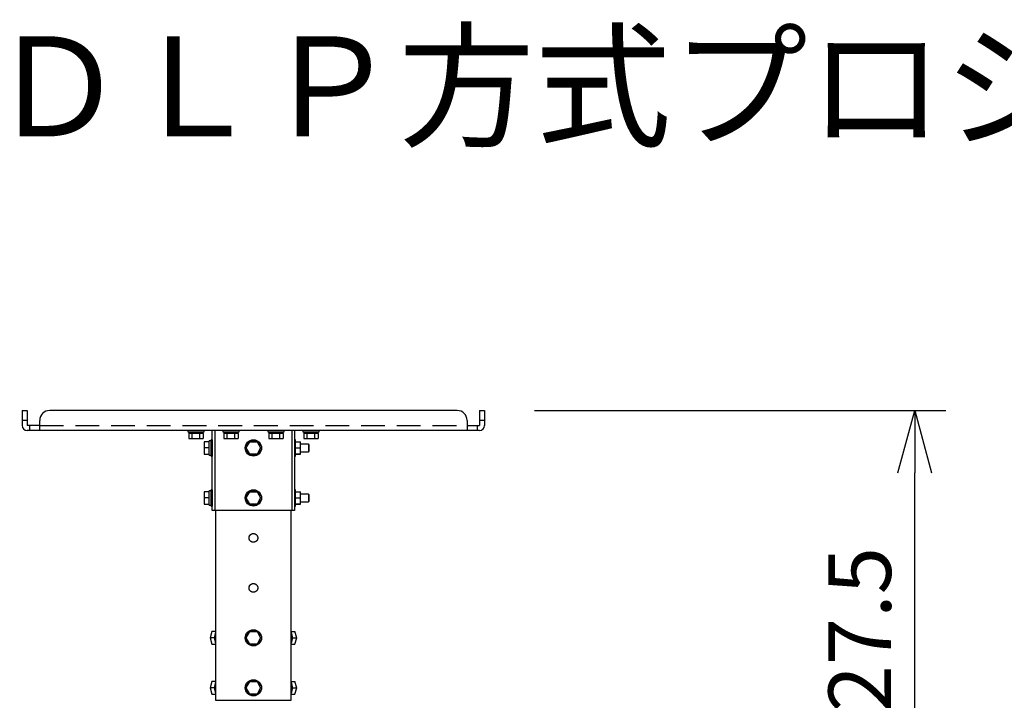
# Model space of a CAD drawing. Units: millimetres. Extents: x 2 to 137, y 257 to 371.
# Drawn here: x 30 to 70, y 343 to 371 of the extents above; entities that cross this region are included whole.
import ezdxf

# ---------------------------------------------------------------- set-up
doc = ezdxf.new("R2010")
doc.units = ezdxf.units.MM
doc.linetypes.add('HIDDEN2', pattern=[4.7625, 3.175, -1.5875])
for name, color, linetype in [('GAIKEI', 7, 'Continuous'), ('MOJI1', 2, 'Continuous'), ('SUNPO', 3, 'Continuous')]:
    doc.layers.add(name, color=color, linetype=linetype)
doc.styles.get("Standard").update_dxf_attribs({"font": 'monotxt.shx', "bigfont": 'bigfont.shx'})
doc.dimstyles.get("Standard").update_dxf_attribs({"dimscale": 0, "dimtxt": 2.5, "dimasz": 2.5, "dimexe": 1.25, "dimexo": 2, "dimtad": 1, "dimdec": 4, "dimlfac": 20, "dimdsep": 46, "dimtxsty": 'Standard', "dimblk": 'OPEN30', "dimcen": 2.5, "dimadec": 8, "dimazin": 2, "dimtfac": 1, "dimtdec": 4, "dimtmove": 0, "dimatfit": 3, "dimldrblk": 'OPEN30', "dimfxl": 1, "dimfrac": 2, "dimarcsym": 0})

# ---------------------------------------------------------------- blocks, each defined once
blk = doc.blocks.new('_Open30')
at = {"color": 0, "linetype": 'ByBlock', "lineweight": -2}
for p, q in [((-1, 0.268), (0, 0)), ((0, 0), (-1, -0.268)), ((0, 0), (-1, 0))]:
    blk.add_line(p, q, dxfattribs=at)
blk = doc.blocks.new('*D4')
at = {"layer": 'SUNPO', "color": 0, "lineweight": -2, "ltscale": 0.3}
for p, q in [((50.817, 355.031), (67.273, 355.031)), ((66.023, 326.156), (66.023, 352.531)), ((52.657, 323.656), (67.273, 323.656))]:
    blk.add_line(p, q, dxfattribs=at)
at = {"layer": 'SUNPO', "color": 0, "lineweight": -2, "ltscale": 0.3, "xscale": 2.5, "yscale": 2.5, "zscale": 2.5}
for p, rotation in [((66.023, 355.031), 90), ((66.023, 323.656), 270)]:
    blk.add_blockref('_Open30', p, dxfattribs=dict(at, rotation=rotation))
at = {"layer": 'SUNPO', "color": 0, "ltscale": 0.3, "insert": (64.148, 339.344), "char_height": 2.5, "attachment_point": 5, "rotation": 90}
blk.add_mtext('547.5～627.5', dxfattribs=at)

msp = doc.modelspace()

# ---------------------------------------------------------------- linework, layer by layer
at = {"layer": 'GAIKEI'}
for p, q in [((30.3165627, 355.0310463), (30.5165627, 355.0310463)), ((30.3165627, 355.0310463), (30.3165627, 354.4320463)), ((30.5165627, 355.0310463), (30.5165627, 354.4320463)), ((47.7165627, 355.0310463), (31.4165627, 355.0310463)), ((48.6165627, 355.0310463), (48.8165627, 355.0310463)), ((48.6165627, 355.0310463), (48.6165627, 354.4320463)), ((48.8165627, 355.0310463), (48.8165627, 354.4320463)), ((30.5165627, 354.6310463), (30.3165627, 354.6310463)), ((31.0165627, 354.2310463), (31.0165627, 354.6310463)), ((48.1165627, 354.6310463), (48.1165627, 354.2310463)), ((48.8165627, 354.6310463), (48.6165627, 354.6310463)), ((31.0165627, 354.4310463), (30.5175627, 354.4310463)), ((48.6155627, 354.2310463), (30.5175627, 354.2310463)), ((30.6165627, 354.2310463), (30.6165627, 354.4310463)), ((36.9415627, 354.2310463), (36.9415627, 354.1810463)), ((36.9415627, 354.1810463), (37.5915627, 354.1810463)), ((36.9790627, 354.1810463), (36.9790627, 354.1060463)), ((37.5540627, 354.1060463), (37.5540627, 354.1810463)), ((37.5915627, 354.1810463), (37.5915627, 354.2310463)), ((37.9165627, 351.0310463), (37.9165627, 354.2310151)), ((38.0175627, 354.2310151), (38.0175627, 351.0310463)), ((38.3415627, 354.2310463), (38.3415627, 354.1810463)), ((38.3415627, 354.1810463), (38.9915627, 354.1810463)), ((38.3790627, 354.1810463), (38.3790627, 354.1060463)), ((38.9540627, 354.1060463), (38.9540627, 354.1810463)), ((38.9915627, 354.1810463), (38.9915627, 354.2310463)), ((40.1415627, 354.2310463), (40.1415627, 354.1810463)), ((40.1415627, 354.1810463), (40.7915627, 354.1810463)), ((40.1790627, 354.1810463), (40.1790627, 354.1060463)), ((40.7540627, 354.1060463), (40.7540627, 354.1810463)), ((40.7915627, 354.1810463), (40.7915627, 354.2310463)), ((41.1155627, 351.0310463), (41.1155627, 354.2310151)), ((41.2165627, 354.2310151), (41.2165627, 351.0310463)), ((41.5415627, 354.2310463), (41.5415627, 354.1810463)), ((41.5415627, 354.1810463), (42.1915627, 354.1810463)), ((41.5790627, 354.1810463), (41.5790627, 354.1060463)), ((42.1540627, 354.1060463), (42.1540627, 354.1810463)), ((42.1915627, 354.1810463), (42.1915627, 354.2310463)), ((48.1165627, 354.4310463), (48.6155627, 354.4310463)), ((48.5165627, 354.4310463), (48.5165627, 354.2310463)), ((36.9778877, 354.1060463), (36.9778877, 353.9060463)), ((36.9778877, 353.9060463), (37.5552379, 353.9060463)), ((37.5552379, 354.1060463), (37.5552379, 353.9060463)), ((37.5965627, 353.7810463), (37.5965627, 353.2810353)), ((37.7965627, 353.7810463), (37.5965627, 353.7810463)), ((37.7965627, 353.7810353), (37.5965627, 353.7810353)), ((37.8715627, 353.8185463), (37.7965627, 353.8185463)), ((37.7965627, 353.2435463), (37.7965627, 353.8185463)), ((37.9115627, 353.8560463), (37.8715627, 353.8560463)), ((37.8715627, 353.2060463), (37.8715627, 353.8560463)), ((37.9115627, 353.8560463), (37.9115627, 353.2060463)), ((38.3778877, 354.1060463), (38.3778877, 353.9060463)), ((38.3778877, 353.9060463), (38.9552379, 353.9060463)), ((38.9552379, 354.1060463), (38.9552379, 353.9060463)), ((40.1778877, 354.1060463), (40.1778877, 353.9060463)), ((40.1778877, 353.9060463), (40.7552379, 353.9060463)), ((40.7552379, 354.1060463), (40.7552379, 353.9060463)), ((41.2515627, 353.8560463), (41.2165634, 353.8560463)), ((41.2515627, 353.2060463), (41.2515627, 353.8560463)), ((41.2515627, 353.7810463), (41.4515627, 353.7810463)), ((41.4515627, 353.2810353), (41.4515627, 353.7810463)), ((41.5778877, 354.1060463), (41.5778877, 353.9060463)), ((41.5778877, 353.9060463), (42.1552379, 353.9060463)), ((42.1552379, 354.1060463), (42.1552379, 353.9060463)), ((37.9165687, 353.6810463), (37.9115627, 353.6810463)), ((37.9115627, 353.3810463), (37.9165687, 353.3810463)), ((41.7715627, 353.6810463), (41.4515447, 353.6810463)), ((41.4515447, 353.3810463), (41.7715627, 353.3810463)), ((41.7965627, 353.6560463), (41.7715627, 353.6810463)), ((41.7715627, 353.3810463), (41.7965627, 353.4060463)), ((41.7965627, 353.4060463), (41.7965627, 353.6560463)), ((37.5965627, 353.2810353), (37.7965627, 353.2810353)), ((37.7965627, 353.2435463), (37.8715627, 353.2435463)), ((37.8715627, 353.2060463), (37.9115627, 353.2060463)), ((41.2165634, 353.2060463), (41.2515627, 353.2060463)), ((41.2515627, 353.2810463), (41.4515627, 353.2810463)), ((41.4515627, 353.2810353), (41.2515627, 353.2810353)), ((37.5965627, 351.7810463), (37.5965627, 351.2810353)), ((37.7965627, 351.7810463), (37.5965627, 351.7810463)), ((37.7965627, 351.7810353), (37.5965627, 351.7810353)), ((37.8715627, 351.8185463), (37.7965627, 351.8185463)), ((37.7965627, 351.2435463), (37.7965627, 351.8185463)), ((37.9115627, 351.8560463), (37.8715627, 351.8560463)), ((37.8715627, 351.2060463), (37.8715627, 351.8560463)), ((37.9115627, 351.8560463), (37.9115627, 351.2060463)), ((41.2515627, 351.8560463), (41.2165634, 351.8560463)), ((41.2515627, 351.2060463), (41.2515627, 351.8560463)), ((41.2515627, 351.7810463), (41.4515627, 351.7810463)), ((41.4515627, 351.2810353), (41.4515627, 351.7810463)), ((41.7715627, 351.6810463), (41.4515447, 351.6810463)), ((41.4515447, 351.3810463), (41.7715627, 351.3810463)), ((41.7965627, 351.6560463), (41.7715627, 351.6810463)), ((41.7715627, 351.3810463), (41.7965627, 351.4060463)), ((41.7965627, 351.4060463), (41.7965627, 351.6560463)), ((37.5965627, 351.2810353), (37.7965627, 351.2810353)), ((37.7965627, 351.2435463), (37.8715627, 351.2435463)), ((37.8715627, 351.2060463), (37.9115627, 351.2060463)), ((41.2165627, 351.0310463), (37.9165627, 351.0310463)), ((38.0540627, 351.0309926), (38.0540627, 343.4310463)), ((41.0790627, 343.4310463), (41.0790627, 351.0309808)), ((41.2165634, 351.2060463), (41.2515627, 351.2060463)), ((41.2515627, 351.2810463), (41.4515627, 351.2810463)), ((41.4515627, 351.2810353), (41.2515627, 351.2810353)), ((37.9030722, 346.1810353), (37.8309034, 345.9310463)), ((37.8309034, 345.9310463), (37.9030722, 345.6810353)), ((38.0474099, 346.1810463), (37.9030722, 346.1810353)), ((38.0540612, 346.1810353), (37.9030722, 346.1810353)), ((38.0540647, 346.1810463), (38.0474099, 346.1810463)), ((41.0790644, 346.1810463), (41.2300532, 346.1810463)), ((41.3022219, 345.9310353), (41.2300532, 346.1810463)), ((41.2300532, 345.6810463), (41.3022219, 345.9310353)), ((37.9030722, 345.6810353), (38.0540612, 345.6810353)), ((41.0857157, 345.6810353), (41.0790607, 345.6810353)), ((41.0790644, 345.6810463), (41.2300532, 345.6810463)), ((41.0857157, 345.6810353), (41.2300532, 345.6810463)), ((37.9030722, 344.1810353), (37.8309034, 343.9310463)), ((37.8309034, 343.9310463), (37.9030722, 343.6810353)), ((38.0474099, 344.1810463), (37.9030722, 344.1810353)), ((38.0540612, 344.1810353), (37.9030722, 344.1810353)), ((38.0540647, 344.1810463), (38.0474099, 344.1810463)), ((41.0790644, 344.1810463), (41.2300532, 344.1810463)), ((41.3022219, 343.9310353), (41.2300532, 344.1810463)), ((41.2300532, 343.6810463), (41.3022219, 343.9310353)), ((37.9030722, 343.6810353), (38.0540612, 343.6810353)), ((41.0857157, 343.6810353), (41.0790607, 343.6810353)), ((41.0790644, 343.6810463), (41.2300532, 343.6810463)), ((41.0857157, 343.6810353), (41.2300532, 343.6810463)), ((38.0540627, 343.4310463), (41.0790627, 343.4310463))]:
    msp.add_line(p, q, dxfattribs=at)
at = {"layer": 'GAIKEI', "color": 8, "linetype": 'HIDDEN2', "ltscale": 0.3}
msp.add_line((31.0165627, 354.4320463), (48.1165627, 354.4320463), dxfattribs=at)
at = {"layer": 'GAIKEI', "color": 1}
for p, q in [((37.5552379, 354.1060463), (36.9778877, 354.1060463)), ((37.1222252, 353.9060463), (37.1222252, 354.1060463)), ((37.4109002, 354.1060463), (37.4109002, 353.9060463)), ((38.9552379, 354.1060463), (38.3778877, 354.1060463)), ((38.5222252, 353.9060463), (38.5222252, 354.1060463)), ((38.8109002, 354.1060463), (38.8109002, 353.9060463)), ((39.2778877, 353.5310353), (39.4222252, 353.7810463)), ((39.4222252, 353.7810463), (39.7109002, 353.7810353)), ((39.7109002, 353.7810353), (39.8552379, 353.5310463)), ((40.7552379, 354.1060463), (40.1778877, 354.1060463)), ((40.3222252, 353.9060463), (40.3222252, 354.1060463)), ((40.6109002, 354.1060463), (40.6109002, 353.9060463)), ((42.1552379, 354.1060463), (41.5778877, 354.1060463)), ((41.7222252, 353.9060463), (41.7222252, 354.1060463)), ((42.0109002, 354.1060463), (42.0109002, 353.9060463)), ((37.7965627, 353.5310463), (37.5965627, 353.5310463)), ((39.4222252, 353.2810463), (39.2778877, 353.5310353)), ((39.8552379, 353.5310463), (39.7109002, 353.2810353)), ((41.2515627, 353.5310353), (41.4515627, 353.5310353)), ((41.7715627, 353.6810463), (41.7715627, 353.3810463)), ((39.7109002, 353.2810353), (39.4222252, 353.2810463)), ((39.2778877, 351.5310353), (39.4222252, 351.7810463)), ((39.4222252, 351.7810463), (39.7109002, 351.7810353)), ((39.7109002, 351.7810353), (39.8552379, 351.5310463)), ((37.7965627, 351.5310463), (37.5965627, 351.5310463)), ((37.9165687, 351.6810463), (37.9115627, 351.6810463)), ((37.9115627, 351.3810463), (37.9165687, 351.3810463)), ((39.4222252, 351.2810463), (39.2778877, 351.5310353)), ((39.8552379, 351.5310463), (39.7109002, 351.2810353)), ((41.2515627, 351.5310353), (41.4515627, 351.5310353)), ((41.7715627, 351.6810463), (41.7715627, 351.3810463)), ((39.7109002, 351.2810353), (39.4222252, 351.2810463)), ((38.0041084, 345.9310463), (37.8309034, 345.9310463)), ((38.0041084, 345.9310463), (38.0046997, 345.9330943)), ((38.0046997, 345.9289983), (38.0041084, 345.9310463)), ((39.2778877, 345.9310353), (39.4222252, 346.1810463)), ((39.4222252, 345.6810463), (39.2778877, 345.9310353)), ((39.4222252, 346.1810463), (39.7109002, 346.1810353)), ((39.7109002, 346.1810353), (39.8552379, 345.9310463)), ((39.8552379, 345.9310463), (39.7109002, 345.6810353)), ((41.1284257, 345.9330833), (41.1290169, 345.9310353)), ((41.1290169, 345.9310353), (41.1284257, 345.9289873)), ((41.1290169, 345.9310353), (41.3022219, 345.9310353)), ((39.7109002, 345.6810353), (39.4222252, 345.6810463)), ((38.0041084, 343.9310463), (37.8309034, 343.9310463)), ((38.0041084, 343.9310463), (38.0046997, 343.9330943)), ((38.0046997, 343.9289983), (38.0041084, 343.9310463)), ((39.2778877, 343.9310353), (39.4222252, 344.1810463)), ((39.4222252, 343.6810463), (39.2778877, 343.9310353)), ((39.4222252, 344.1810463), (39.7109002, 344.1810353)), ((39.7109002, 344.1810353), (39.8552379, 343.9310463)), ((39.8552379, 343.9310463), (39.7109002, 343.6810353)), ((41.1284257, 343.9330833), (41.1290169, 343.9310353)), ((41.1290169, 343.9310353), (41.1284257, 343.9289873)), ((41.1290169, 343.9310353), (41.3022219, 343.9310353)), ((39.7109002, 343.6810353), (39.4222252, 343.6810463))]:
    msp.add_line(p, q, dxfattribs=at)
for points in [[(39.3915627, 349.9310464), (39.3916519, 349.9366312), (39.3919194, 349.9422101), (39.3923646, 349.9477772), (39.392987, 349.953327), (39.3937859, 349.9588538), (39.3947609, 349.9643519), (39.395911, 349.9698157), (39.3972347, 349.9752396), (39.3987306, 349.9806181), (39.4003969, 349.9859457), (39.402232, 349.991217), (39.4042343, 349.9964264), (39.406402, 350.0015686), (39.4087324, 350.0066385), (39.4112229, 350.0116309), (39.4138711, 350.016541), (39.4166741, 350.0213636), (39.4196296, 350.0260937), (39.4227344, 350.0307265), (39.4259851, 350.0352577), (39.4293782, 350.0396829), (39.4329099, 350.043998), (39.4365769, 350.0481986), (39.4403755, 350.0522804), (39.4443019, 350.0562393), (39.4483521, 350.0600715), (39.452522, 350.0637732), (39.4568076, 350.0673406), (39.4612049, 350.07077), (39.4657096, 350.0740574), (39.4703175, 350.0771995), (39.4750237, 350.0801934), (39.4798233, 350.0830361), (39.4847116, 350.0857246), (39.4896838, 350.088256), (39.4947349, 350.0906274), (39.4998599, 350.0928364), (39.5050535, 350.0948809), (39.5103101, 350.0967591), (39.5156245, 350.0984691), (39.5209913, 350.1000089), (39.5264049, 350.1013767), (39.53186, 350.1025708), (39.5373509, 350.1035905), (39.5428718, 350.1044348), (39.548417, 350.1051028), (39.553981, 350.1055936), (39.559558, 350.1059064), (39.5651423, 350.1060406), (39.570728, 350.1059964), (39.5763096, 350.1057742), (39.581881, 350.1053743), (39.5874367, 350.104797), (39.5929708, 350.1040426), (39.5984775, 350.1031116), (39.6039513, 350.1020054), (39.6093866, 350.1007254), (39.614778, 350.099273), (39.6201198, 350.0976497), (39.6254064, 350.0958568), (39.6306325, 350.093896), (39.6357928, 350.0917695), (39.6408821, 350.0894798), (39.6458954, 350.0870293), (39.6508274, 350.0844206), (39.655673, 350.081656), (39.6604273, 350.0787381), (39.6650855, 350.0756702), (39.6696433, 350.0724556), (39.6740963, 350.0690979), (39.6784401, 350.0656005), (39.6826703, 350.0619669), (39.6867825, 350.0582005), (39.6907728, 350.0543053), (39.6946372, 350.0502853), (39.6983721, 350.0461444), (39.7019736, 350.0418869), (39.7054379, 350.0375167), (39.7087612, 350.0330379), (39.7119401, 350.028455), (39.7149717, 350.0237727), (39.7178529, 350.0189958), (39.7205808, 350.0141291), (39.7231522, 350.0091773), (39.7255642, 350.0041453), (39.7278143, 349.999038), (39.7299005, 349.9938608), (39.7318208, 349.9886192), (39.7335733, 349.9833185), (39.7351561, 349.9779641), (39.7365671, 349.9725613), (39.7378049, 349.9671157), (39.7388683, 349.961633), (39.7397565, 349.9561187), (39.7404687, 349.9505787), (39.7410038, 349.9450185), (39.7413611, 349.9394439), (39.7415399, 349.9338606), (39.7415402, 349.9282743), (39.7413624, 349.9226908), (39.7410067, 349.9171159), (39.7404736, 349.9115554), (39.7397633, 349.9060151), (39.7388762, 349.9005007), (39.7378134, 349.8950179), (39.7365764, 349.8895722), (39.7351666, 349.8841691), (39.7335856, 349.8788141), (39.7318348, 349.8735129), (39.7299158, 349.8682709), (39.7278304, 349.8630935), (39.7255813, 349.8579857), (39.7231709, 349.8529526), (39.7206018, 349.8479993), (39.7178765, 349.8431308), (39.7149975, 349.8383524), (39.7119676, 349.8336687), (39.7087901, 349.8290844), (39.7054686, 349.8246038), (39.7020063, 349.8202315), (39.6984067, 349.8159718), (39.6946733, 349.8118291), (39.6908095, 349.8078079), (39.6868194, 349.8039119), (39.6827073, 349.8001448), (39.6784773, 349.7965103), (39.6741337, 349.7930121), (39.6696806, 349.7896538), (39.6651224, 349.7864392), (39.6604636, 349.7833713), (39.655709, 349.7804531), (39.6508636, 349.7776875), (39.6459322, 349.7750774), (39.6409195, 349.7726257), (39.6358304, 349.7703353), (39.6306701, 349.7682085), (39.6254439, 349.7662472), (39.6201574, 349.7644532), (39.6148157, 349.7628285), (39.6094245, 349.7613747), (39.6039891, 349.7600939), (39.598515, 349.7589873), (39.5930079, 349.7580559), (39.5874735, 349.7573004), (39.5819177, 349.7567215), (39.576346, 349.75632), (39.5707643, 349.7560966), (39.5651782, 349.7560519), (39.5595935, 349.7561856), (39.554016, 349.7564973), (39.5484515, 349.7569864), (39.5429056, 349.7576527), (39.5373841, 349.7584957), (39.5318929, 349.7595148), (39.5264373, 349.7607088), (39.5210231, 349.762076), (39.5156556, 349.7636149), (39.5103404, 349.7653238), (39.505083, 349.7672011), (39.4998889, 349.7692453), (39.4947633, 349.7714541), (39.4897113, 349.7738249), (39.4847378, 349.7763551), (39.4798478, 349.7790421), (39.4750463, 349.7818831), (39.4703384, 349.7848756), (39.4657288, 349.7880166), (39.4612219, 349.7913027), (39.4568222, 349.7947304), (39.4525339, 349.7982961), (39.4483615, 349.8019964), (39.4443093, 349.8058278), (39.4403816, 349.8097866), (39.4365821, 349.8138686), (39.4329144, 349.8180698), (39.4293822, 349.8223856), (39.4259891, 349.826812), (39.4227387, 349.8313446), (39.4196346, 349.8359791), (39.4166798, 349.8407108), (39.4138769, 349.8455347), (39.4112288, 349.8504459), (39.4087381, 349.8554393), (39.4064075, 349.8605102), (39.4042398, 349.8656534), (39.4022371, 349.8708638), (39.4004013, 349.876136), (39.3987342, 349.8814646), (39.3972375, 349.886844), (39.3959129, 349.892269), (39.3947624, 349.8977341), (39.3937872, 349.9032336), (39.392988, 349.908762), (39.3923654, 349.9143132), (39.3919199, 349.9198816), (39.3916521, 349.9254612)], [(39.3915627, 347.9310464), (39.3916519, 347.9366312), (39.3919194, 347.9422101), (39.3923646, 347.9477772), (39.392987, 347.953327), (39.3937859, 347.9588538), (39.3947609, 347.9643519), (39.395911, 347.9698157), (39.3972347, 347.9752396), (39.3987306, 347.9806181), (39.4003969, 347.9859457), (39.402232, 347.991217), (39.4042343, 347.9964264), (39.406402, 348.0015686), (39.4087324, 348.0066385), (39.4112229, 348.0116309), (39.4138711, 348.016541), (39.4166741, 348.0213636), (39.4196296, 348.0260937), (39.4227344, 348.0307265), (39.4259851, 348.0352577), (39.4293782, 348.0396829), (39.4329099, 348.043998), (39.4365769, 348.0481986), (39.4403755, 348.0522804), (39.4443019, 348.0562393), (39.4483521, 348.0600715), (39.452522, 348.0637732), (39.4568076, 348.0673406), (39.4612049, 348.07077), (39.4657096, 348.0740574), (39.4703175, 348.0771995), (39.4750237, 348.0801934), (39.4798233, 348.0830361), (39.4847116, 348.0857246), (39.4896838, 348.088256), (39.4947349, 348.0906274), (39.4998599, 348.0928364), (39.5050535, 348.0948809), (39.5103101, 348.0967591), (39.5156245, 348.0984691), (39.5209913, 348.1000089), (39.5264049, 348.1013767), (39.53186, 348.1025708), (39.5373509, 348.1035905), (39.5428718, 348.1044348), (39.548417, 348.1051028), (39.553981, 348.1055936), (39.559558, 348.1059064), (39.5651423, 348.1060406), (39.570728, 348.1059964), (39.5763096, 348.1057742), (39.581881, 348.1053743), (39.5874367, 348.104797), (39.5929708, 348.1040426), (39.5984775, 348.1031116), (39.6039513, 348.1020054), (39.6093866, 348.1007254), (39.614778, 348.099273), (39.6201198, 348.0976497), (39.6254064, 348.0958568), (39.6306325, 348.093896), (39.6357928, 348.0917695), (39.6408821, 348.0894798), (39.6458954, 348.0870293), (39.6508274, 348.0844206), (39.655673, 348.081656), (39.6604273, 348.0787381), (39.6650855, 348.0756702), (39.6696433, 348.0724556), (39.6740963, 348.0690979), (39.6784401, 348.0656005), (39.6826703, 348.0619669), (39.6867825, 348.0582005), (39.6907728, 348.0543053), (39.6946372, 348.0502853), (39.6983721, 348.0461444), (39.7019736, 348.0418869), (39.7054379, 348.0375167), (39.7087612, 348.0330379), (39.7119401, 348.028455), (39.7149717, 348.0237727), (39.7178529, 348.0189958), (39.7205808, 348.0141291), (39.7231522, 348.0091773), (39.7255642, 348.0041453), (39.7278143, 347.999038), (39.7299005, 347.9938608), (39.7318208, 347.9886192), (39.7335733, 347.9833185), (39.7351561, 347.9779641), (39.7365671, 347.9725613), (39.7378049, 347.9671157), (39.7388683, 347.961633), (39.7397565, 347.9561187), (39.7404687, 347.9505787), (39.7410038, 347.9450185), (39.7413611, 347.9394439), (39.7415399, 347.9338606), (39.7415402, 347.9282743), (39.7413624, 347.9226908), (39.7410067, 347.9171159), (39.7404736, 347.9115554), (39.7397633, 347.9060151), (39.7388762, 347.9005007), (39.7378134, 347.8950179), (39.7365764, 347.8895722), (39.7351666, 347.8841691), (39.7335856, 347.8788141), (39.7318348, 347.8735129), (39.7299158, 347.8682709), (39.7278304, 347.8630935), (39.7255813, 347.8579857), (39.7231709, 347.8529526), (39.7206018, 347.8479993), (39.7178765, 347.8431308), (39.7149975, 347.8383524), (39.7119676, 347.8336687), (39.7087901, 347.8290844), (39.7054686, 347.8246038), (39.7020063, 347.8202315), (39.6984067, 347.8159718), (39.6946733, 347.8118291), (39.6908095, 347.8078079), (39.6868194, 347.8039119), (39.6827073, 347.8001448), (39.6784773, 347.7965103), (39.6741337, 347.7930121), (39.6696806, 347.7896538), (39.6651224, 347.7864392), (39.6604636, 347.7833713), (39.655709, 347.7804531), (39.6508636, 347.7776875), (39.6459322, 347.7750774), (39.6409195, 347.7726257), (39.6358304, 347.7703353), (39.6306701, 347.7682085), (39.6254439, 347.7662472), (39.6201574, 347.7644532), (39.6148157, 347.7628285), (39.6094245, 347.7613747), (39.6039891, 347.7600939), (39.598515, 347.7589873), (39.5930079, 347.7580559), (39.5874735, 347.7573004), (39.5819177, 347.7567215), (39.576346, 347.75632), (39.5707643, 347.7560966), (39.5651782, 347.7560519), (39.5595935, 347.7561856), (39.554016, 347.7564973), (39.5484515, 347.7569864), (39.5429056, 347.7576527), (39.5373841, 347.7584957), (39.5318929, 347.7595148), (39.5264373, 347.7607088), (39.5210231, 347.762076), (39.5156556, 347.7636149), (39.5103404, 347.7653238), (39.505083, 347.7672011), (39.4998889, 347.7692453), (39.4947633, 347.7714541), (39.4897113, 347.7738249), (39.4847378, 347.7763551), (39.4798478, 347.7790421), (39.4750463, 347.7818831), (39.4703384, 347.7848756), (39.4657288, 347.7880166), (39.4612219, 347.7913027), (39.4568222, 347.7947304), (39.4525339, 347.7982961), (39.4483615, 347.8019964), (39.4443093, 347.8058278), (39.4403816, 347.8097866), (39.4365821, 347.8138686), (39.4329144, 347.8180698), (39.4293822, 347.8223856), (39.4259891, 347.826812), (39.4227387, 347.8313446), (39.4196346, 347.8359791), (39.4166798, 347.8407108), (39.4138769, 347.8455347), (39.4112288, 347.8504459), (39.4087381, 347.8554393), (39.4064075, 347.8605102), (39.4042398, 347.8656534), (39.4022371, 347.8708638), (39.4004013, 347.876136), (39.3987342, 347.8814646), (39.3972375, 347.886844), (39.3959129, 347.892269), (39.3947624, 347.8977341), (39.3937872, 347.9032336), (39.392988, 347.908762), (39.3923654, 347.9143132), (39.3919199, 347.9198816), (39.3916521, 347.9254612)]]:
    msp.add_lwpolyline(points, close=True, dxfattribs=at)
for points in [[(41.0790645, 345.7142006), (41.0851417, 345.7254118), (41.0909465, 345.7374346), (41.09644, 345.7502301), (41.1015853, 345.7637494), (41.106348, 345.7779345), (41.110697, 345.7927189), (41.1146053, 345.8080286), (41.1180501, 345.8237836), (41.1210139, 345.8398986), (41.1234842, 345.8562853), (41.1254539, 345.8728535), (41.1269215, 345.8895128), (41.1278905, 345.9061744), (41.1283696, 345.9227523), (41.1283696, 345.9393405), (41.1278905, 345.9559186), (41.1269214, 345.9725803), (41.1254538, 345.9892398), (41.1234841, 346.005808), (41.1210137, 346.0221948), (41.1180499, 346.0383099), (41.114605, 346.0540649), (41.1106968, 346.0693747), (41.1063477, 346.084159), (41.101585, 346.0983441), (41.0964397, 346.1118633), (41.0909462, 346.1246587), (41.0851414, 346.1366815), (41.0790642, 346.1478925)], [(41.0790645, 343.7142006), (41.0851417, 343.7254118), (41.0909465, 343.7374346), (41.09644, 343.7502301), (41.1015853, 343.7637494), (41.106348, 343.7779345), (41.110697, 343.7927189), (41.1146053, 343.8080286), (41.1180501, 343.8237836), (41.1210139, 343.8398986), (41.1234842, 343.8562853), (41.1254539, 343.8728535), (41.1269215, 343.8895128), (41.1278905, 343.9061744), (41.1283696, 343.9227523), (41.1283696, 343.9393405), (41.1278905, 343.9559186), (41.1269214, 343.9725803), (41.1254538, 343.9892398), (41.1234841, 344.005808), (41.1210137, 344.0221948), (41.1180499, 344.0383099), (41.114605, 344.0540649), (41.1106968, 344.0693747), (41.1063477, 344.084159), (41.101585, 344.0983441), (41.0964397, 344.1118633), (41.0909462, 344.1246587), (41.0851414, 344.1366815), (41.0790642, 344.1478925)]]:
    msp.add_lwpolyline(points, dxfattribs=at)
at = {"layer": 'GAIKEI', "color": 1, "ltscale": 0.3}
for centre in [(39.5665627, 353.5310463), (39.5665627, 351.5310463), (39.5665627, 345.9310463), (39.5665627, 343.9310463)]:
    msp.add_circle(centre, 0.325, dxfattribs=at)
at = {"layer": 'GAIKEI', "ltscale": 0.3}
for centre, radius, start, end in [((31.4165627, 354.6310463), 0.4, 90, 180), ((47.7165627, 354.6310463), 0.4, 0, 90), ((30.5175627, 354.4320463), 0.201, 180, 270), ((30.5175627, 354.4320463), 0.001, 180, 270), ((48.6155627, 354.4320463), 0.201, 270, 0), ((48.6155627, 354.4320463), 0.001, 270, 0)]:
    msp.add_arc(centre, radius, start, end, dxfattribs=at)
at = {"layer": 'GAIKEI', "color": 1, "ltscale": 0.3}
for centre, start, end in [((39.5665627, 353.5310463), 120.408136, 179.594049), ((39.5665627, 353.5310463), 60.403747, 119.591882), ((39.5665627, 353.5310463), 0.408136, 59.594049), ((39.5665627, 353.5310463), 180.410358, 239.591828), ((39.5665627, 353.5310463), 300.410358, 359.591828), ((39.5665627, 353.5310463), 240.408191, 299.587439), ((39.5665627, 351.5310463), 120.408136, 179.594049), ((39.5665627, 351.5310463), 60.403747, 119.591882), ((39.5665627, 351.5310463), 0.408136, 59.594049), ((39.5665627, 351.5310463), 180.410358, 239.591828), ((39.5665627, 351.5310463), 300.410358, 359.591828), ((39.5665627, 351.5310463), 240.408191, 299.587439), ((39.5665627, 345.9310463), 120.408136, 179.594049), ((39.5665627, 345.9310463), 180.410358, 239.591828), ((39.5665627, 345.9310463), 60.403747, 119.591882), ((39.5665627, 345.9310463), 0.408136, 59.594049), ((39.5665627, 345.9310463), 300.410358, 359.591828), ((39.5665627, 345.9310463), 240.408191, 299.587439), ((39.5665627, 343.9310463), 120.408136, 179.594049), ((39.5665627, 343.9310463), 180.410358, 239.591828), ((39.5665627, 343.9310463), 60.403747, 119.591882), ((39.5665627, 343.9310463), 0.408136, 59.594049), ((39.5665627, 343.9310463), 300.410358, 359.591828), ((39.5665627, 343.9310463), 240.408191, 299.587439)]:
    msp.add_arc(centre, 0.2875, start, end, dxfattribs=at)
at = {"layer": 'GAIKEI', "color": 1}
for centre, major_axis, start_param, end_param in [((38.1484462, 345.9310463), (0, -0.2875), 4.7052656636, 4.7123889804), ((38.1484462, 345.9310463), (0, -0.2875), 4.7123889804, 4.7195129325), ((38.1484462, 345.9310463), (0, 0.2875), 0.7162830783, 1.56367301), ((38.1484462, 345.9310463), (0, 0.2875), 1.5779202789, 2.4253115627), ((38.2133979, 345.9310463), (0, 0.325), 1.3730722423, 1.570795948), ((38.2133979, 345.9310463), (0, 0.325), 1.570795948, 1.7685196424), ((40.9197274, 345.9310463), (0, -0.325), 1.3731705984, 1.7684220669), ((38.1484462, 343.9310463), (0, -0.2875), 4.7052656636, 4.7123889804), ((38.1484462, 343.9310463), (0, -0.2875), 4.7123889804, 4.7195129325), ((38.1484462, 343.9310463), (0, 0.2875), 0.7162830783, 1.56367301), ((38.1484462, 343.9310463), (0, 0.2875), 1.5779202789, 2.4253115627), ((38.2133979, 343.9310463), (0, 0.325), 1.3730722423, 1.570795948), ((38.2133979, 343.9310463), (0, 0.325), 1.570795948, 1.7685196424), ((40.9197274, 343.9310463), (0, -0.325), 1.3731705984, 1.7684220669)]:
    msp.add_ellipse(centre, major_axis=major_axis, ratio=0.5, start_param=start_param, end_param=end_param, dxfattribs=at)

# ---------------------------------------------------------------- texts
at = {"layer": 'MOJI1'}
msp.add_text('ＤＬＰ方式プロジェクター（天吊り金具付）', height=4, dxfattribs=at).set_placement((29, 366))

# ---------------------------------------------------------------- dimensions: what is measured, and where the dimension line sits
at = {"layer": 'SUNPO', "ltscale": 0.3}
dim = msp.add_linear_dim(base=(66.0229339, 355.0310463), p1=(50.6568489, 323.6560453), p2=(48.8165627, 355.0310463), angle=90, text='547.5～627.5', dimstyle='Standard', override={"dimscale": 1}, dxfattribs=at)
dim.commit()
dim.dimension.update_dxf_attribs({"geometry": '*D4', "text_midpoint": (64.1479339, 339.3435458)})

doc.saveas('drawing.dxf')
